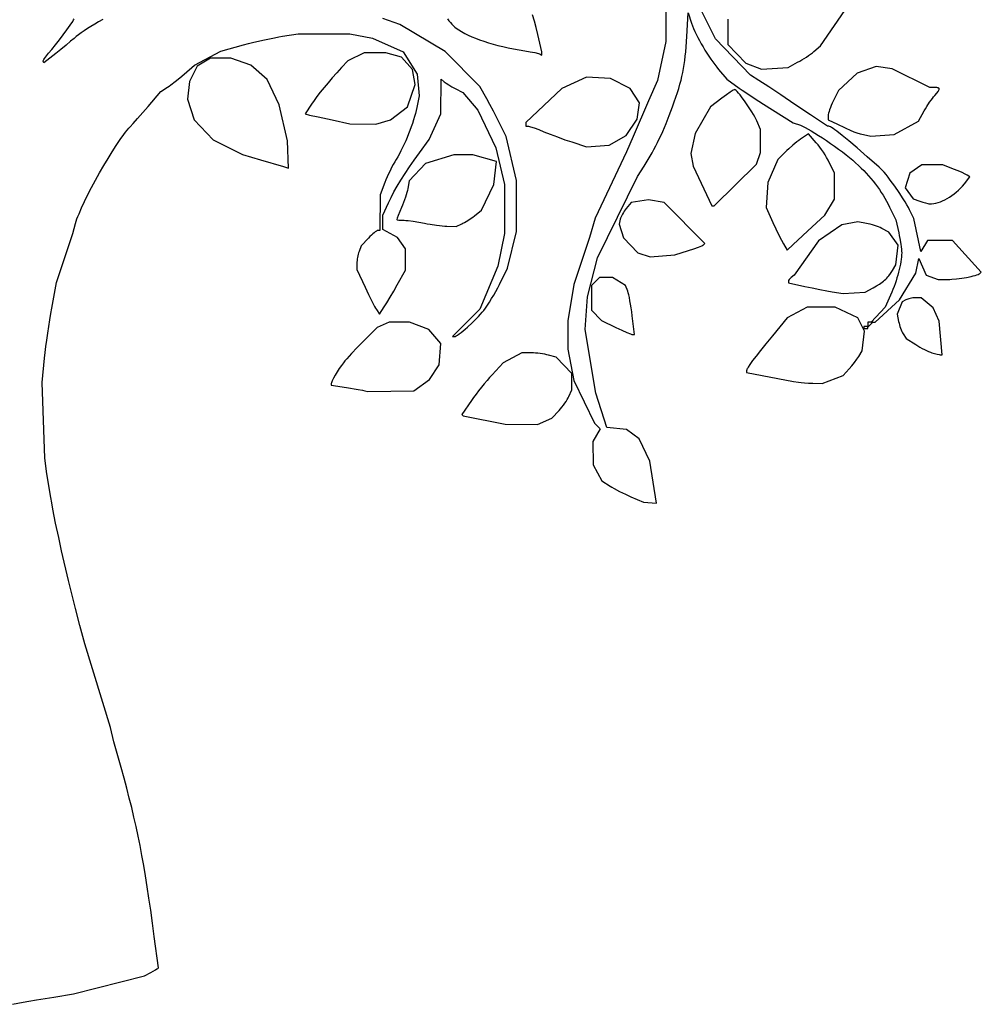
# Model space of a CAD drawing. Extents: x -6.4 to 6.4, y -6.4 to 6.4.
# Drawn here: x 0.1 to 5.4, y -6.4 to -1 of the extents above; entities that cross this region are included whole.
import ezdxf

# ---------------------------------------------------------------- set-up
doc = ezdxf.new("R2010")
doc.units = 0
doc.layers.add('LAYER_1', color=18, linetype='CONTINUOUS')

msp = doc.modelspace()

# ---------------------------------------------------------------- linework, layer by layer
at = {"layer": 'LAYER_1'}
for points in [[(3.6556, -0.622), (3.6547, -1.0703), (3.609, -1.2832), (3.5604, -1.3953), (3.4758, -1.5914), (3.4397, -1.6754), (3.2671, -2.0397), (3.2368, -2.1461), (3.15, -2.4039), (3.1163, -2.6029), (3.1163, -2.7578), (3.1493, -2.9306), (3.2636, -3.1643), (3.2945, -3.196), (3.2547, -3.2651), (3.2559, -3.394), (3.3032, -3.4805), (3.3489, -3.5099), (3.3595, -3.5164), (3.3721, -3.5236), (3.4014, -3.5393), (3.4331, -3.555), (3.4487, -3.5622), (3.4635, -3.5687), (3.5323, -3.5982), (3.6034, -3.603), (3.5663, -3.3731), (3.5079, -3.2505), (3.4383, -3.1997), (3.3307, -3.1884), (3.2709, -2.9994), (3.2116, -2.6515), (3.2247, -2.4711), (3.2798, -2.2582), (3.5002, -1.8109), (3.536, -1.7543), (3.5472, -1.7363), (3.5582, -1.7181), (3.5689, -1.6997), (3.5793, -1.6811), (3.5896, -1.6623), (3.5996, -1.6432), (3.6094, -1.6237), (3.6191, -1.6039), (3.6286, -1.5837), (3.6379, -1.5631), (3.6562, -1.5205), (3.674, -1.4758), (3.6916, -1.4289), (3.7015, -1.4012), (3.7105, -1.3752), (3.7186, -1.3506), (3.7259, -1.3271), (3.7325, -1.3046), (3.7383, -1.2827), (3.7436, -1.2612), (3.7482, -1.2398), (3.7522, -1.2183), (3.7558, -1.1964), (3.759, -1.1739), (3.7617, -1.1504), (3.7641, -1.1258), (3.7663, -1.0997), (3.7699, -1.0423), (3.7768, -0.9134), (3.796, -0.969), (3.8012, -0.9832), (3.8074, -0.9984), (3.8143, -1.0142), (3.8221, -1.0306), (3.8305, -1.0475), (3.8395, -1.0647), (3.8491, -1.0821), (3.8591, -1.0995), (3.8694, -1.1168), (3.88, -1.1338), (3.8908, -1.1505), (3.9017, -1.1667), (3.9127, -1.1822), (3.9236, -1.197), (3.9344, -1.2108), (3.945, -1.2235), (3.99, -1.276), (4.058, -1.3257), (4.0739, -1.3372), (4.0934, -1.3506), (4.1396, -1.3815), (4.1906, -1.4145), (4.2404, -1.4457), (4.3549, -1.5158), (4.3935, -1.5298), (4.4054, -1.5347), (4.4195, -1.5416), (4.4357, -1.5503), (4.4536, -1.5605), (4.473, -1.5722), (4.4935, -1.5851), (4.5148, -1.5989), (4.5367, -1.6136), (4.5589, -1.6289), (4.581, -1.6445), (4.6028, -1.6604), (4.624, -1.6762), (4.6443, -1.6919), (4.6634, -1.7072), (4.681, -1.7219), (4.6968, -1.7358), (4.7123, -1.75), (4.7271, -1.7644), (4.7415, -1.7787), (4.7552, -1.7932), (4.7685, -1.8077), (4.7812, -1.8224), (4.7935, -1.8372), (4.8052, -1.8522), (4.8165, -1.8673), (4.8273, -1.8827), (4.8377, -1.8982), (4.8477, -1.914), (4.8573, -1.9301), (4.8665, -1.9465), (4.8753, -1.9631), (4.8837, -1.9801), (4.9172, -2.0495), (4.9335, -2.1202), (4.9367, -2.1352), (4.9398, -2.1508), (4.945, -2.1818), (4.947, -2.1964), (4.9485, -2.2096), (4.9495, -2.2212), (4.9499, -2.2306), (4.9496, -2.2413), (4.9488, -2.2528), (4.9474, -2.2652), (4.9454, -2.2784), (4.943, -2.2922), (4.94, -2.3065), (4.9366, -2.3214), (4.9327, -2.3366), (4.9284, -2.3521), (4.9238, -2.3678), (4.9187, -2.3836), (4.9133, -2.3995), (4.9076, -2.4153), (4.9016, -2.4309), (4.8953, -2.4463), (4.8887, -2.4614), (4.8592, -2.5272), (4.7819, -2.6112), (4.8044, -2.6112), (4.9373, -2.4878), (5.0268, -2.3422), (5.0434, -2.2602), (5.0838, -2.3523), (5.1498, -2.3759), (5.2022, -2.3759), (5.2133, -2.3756), (5.2254, -2.375), (5.2516, -2.3726), (5.2791, -2.3689), (5.3064, -2.3644), (5.3316, -2.3592), (5.343, -2.3565), (5.3532, -2.3537), (5.3621, -2.351), (5.3694, -2.3483), (5.375, -2.3457), (5.3786, -2.3432), (5.3869, -2.3353), (5.2284, -2.1629), (5.0924, -2.1629), (5.0549, -2.2218), (5.0172, -2.0421), (4.9935, -1.9944), (4.9865, -1.981), (4.9783, -1.9663), (4.9689, -1.9505), (4.9586, -1.9339), (4.936, -1.8992), (4.9117, -1.8641), (4.8872, -1.8306), (4.8753, -1.8151), (4.8639, -1.8007), (4.8532, -1.7877), (4.8432, -1.7763), (4.8343, -1.7668), (4.8265, -1.7595), (4.7605, -1.7021), (4.705, -1.6543), (4.6592, -1.6155), (4.6224, -1.5851), (4.5938, -1.5624), (4.5824, -1.5539), (4.5728, -1.547), (4.5649, -1.5418), (4.5585, -1.5382), (4.5538, -1.536), (4.5504, -1.5353), (4.5422, -1.5353), (4.4487, -1.4722), (4.3639, -1.4151), (4.2866, -1.3635), (4.2198, -1.3193), (4.1664, -1.2844), (4.1195, -1.2542), (3.9285, -1.0557), (3.7953, -0.7901)], [(3.9957, -0.947), (3.995, -1.0867), (4.0947, -1.1892), (4.1805, -1.222), (4.3257, -1.2118), (4.3787, -1.184), (4.39, -1.1778), (4.4021, -1.1707), (4.4144, -1.1631), (4.4267, -1.1552), (4.4385, -1.1471), (4.4496, -1.1393), (4.4594, -1.1318), (4.4678, -1.125), (4.504, -1.0937), (4.6576, -0.87)], [(0.068, -6.3543), (0.1268, -6.3428), (0.1582, -6.337), (0.2004, -6.3297), (0.2477, -6.3219), (0.2947, -6.3144), (0.4039, -6.2976), (0.7926, -6.1973), (0.8274, -6.1791), (0.8531, -6.1654), (0.8617, -6.1605), (0.8658, -6.1579), (0.8692, -6.1548), (0.8466, -5.9828), (0.8367, -5.9083), (0.827, -5.8382), (0.8174, -5.772), (0.8079, -5.7092), (0.7984, -5.6495), (0.7887, -5.5922), (0.7788, -5.5369), (0.7686, -5.4833), (0.758, -5.4307), (0.7469, -5.3788), (0.7352, -5.327), (0.7228, -5.2749), (0.7097, -5.2221), (0.6957, -5.168), (0.6808, -5.1123), (0.6648, -5.0543), (0.6256, -4.9142), (0.6068, -4.8358), (0.4649, -4.3763), (0.4385, -4.2754), (0.4146, -4.1828), (0.394, -4.1017), (0.376, -4.0289), (0.3383, -3.866), (0.3219, -3.7925), (0.3053, -3.7128), (0.2903, -3.6364), (0.2841, -3.6025), (0.2789, -3.5731), (0.2573, -3.4429), (0.2458, -3.3565), (0.2316, -2.9418), (0.2448, -2.8073), (0.248, -2.7775), (0.2521, -2.7441), (0.2568, -2.7083), (0.262, -2.6712), (0.2675, -2.634), (0.2732, -2.5978), (0.279, -2.5636), (0.2845, -2.5328), (0.3109, -2.3927), (0.3988, -2.1237), (0.4146, -2.0682), (0.4181, -2.0566), (0.4225, -2.0439), (0.4277, -2.0301), (0.4337, -2.0153), (0.4477, -1.9831), (0.4641, -1.9479), (0.4825, -1.9105), (0.5027, -1.8714), (0.5242, -1.8314), (0.5466, -1.7911), (0.5696, -1.7511), (0.5928, -1.7122), (0.6158, -1.675), (0.6382, -1.6401), (0.6597, -1.6083), (0.6798, -1.5802), (0.6893, -1.5677), (0.6983, -1.5564), (0.7068, -1.5464), (0.7147, -1.5376), (0.7314, -1.5194), (0.7554, -1.4923), (0.7837, -1.4599), (0.8129, -1.4259), (0.8822, -1.3444), (0.9192, -1.3209), (0.9278, -1.3152), (0.9379, -1.308), (0.9616, -1.2901), (0.9871, -1.2697), (1.0115, -1.249), (1.0668, -1.2005), (1.2116, -1.1225), (1.3371, -1.0886), (1.3641, -1.0815), (1.3927, -1.0744), (1.4514, -1.0607), (1.4797, -1.0545), (1.5061, -1.049), (1.5299, -1.0445), (1.55, -1.041), (1.6373, -1.0272), (1.9211, -1.0273), (2.0449, -1.0524), (2.2138, -1.1263), (2.2908, -1.2495), (2.3004, -1.3677), (2.2881, -1.4319), (2.2847, -1.4479), (2.2806, -1.4648), (2.2757, -1.4825), (2.2702, -1.5008), (2.2642, -1.5195), (2.2576, -1.5386), (2.2505, -1.5579), (2.243, -1.5772), (2.2352, -1.5964), (2.227, -1.6155), (2.2186, -1.6341), (2.2099, -1.6523), (2.2011, -1.6698), (2.1923, -1.6866), (2.1834, -1.7024), (2.1745, -1.7172), (2.1665, -1.7306), (2.1581, -1.7457), (2.1494, -1.762), (2.1408, -1.779), (2.1325, -1.7962), (2.1247, -1.8131), (2.1178, -1.8292), (2.1119, -1.8438), (2.0866, -1.9108), (2.0848, -2.1069), (2.0734, -2.1069), (2.072, -2.1071), (2.0703, -2.1077), (2.0658, -2.1102), (2.0602, -2.1141), (2.0536, -2.1192), (2.0463, -2.1255), (2.0385, -2.1326), (2.0304, -2.1405), (2.0222, -2.1489), (1.9824, -2.1909), (1.9708, -2.2225), (1.9685, -2.2295), (1.9664, -2.2374), (1.9644, -2.2459), (1.9627, -2.2548), (1.9613, -2.2637), (1.9602, -2.2724), (1.9595, -2.2806), (1.9593, -2.288), (1.9593, -2.322), (2.0046, -2.419), (2.0235, -2.4587), (2.0414, -2.495), (2.0563, -2.5239), (2.062, -2.5344), (2.0662, -2.5415), (2.0823, -2.5671), (2.1095, -2.5261), (2.1235, -2.5038), (2.1417, -2.4736), (2.1616, -2.4394), (2.181, -2.4052), (2.2254, -2.3254), (2.2259, -2.2083), (2.1813, -2.1461), (2.1012, -2.1013), (2.1012, -2.0228), (2.1323, -1.9556), (2.1464, -1.9265), (2.1626, -1.8959), (2.1807, -1.8639), (2.2009, -1.8303), (2.2232, -1.7953), (2.2475, -1.7587), (2.2738, -1.7206), (2.3022, -1.681), (2.3553, -1.6082), (2.4206, -1.4663), (2.4208, -1.277), (2.4384, -1.2914), (2.4485, -1.2987), (2.4631, -1.308), (2.4803, -1.3181), (2.498, -1.3277), (2.54, -1.3496), (2.6234, -1.4468), (2.7225, -1.6534), (2.7696, -1.8547), (2.7696, -2.1237), (2.7326, -2.303), (2.6334, -2.5384), (2.4833, -2.6897), (2.4932, -2.6897), (2.4952, -2.6894), (2.4977, -2.6886), (2.504, -2.6857), (2.5118, -2.6809), (2.5209, -2.6747), (2.531, -2.667), (2.5421, -2.6582), (2.5539, -2.6483), (2.5661, -2.6377), (2.5912, -2.6147), (2.6035, -2.6027), (2.6156, -2.5906), (2.627, -2.5787), (2.6376, -2.5671), (2.6472, -2.5559), (2.6556, -2.5455), (2.6649, -2.5328), (2.6754, -2.5175), (2.6866, -2.5001), (2.6982, -2.4812), (2.7099, -2.4615), (2.7214, -2.4414), (2.7321, -2.4216), (2.742, -2.4028), (2.7865, -2.3142), (2.8356, -2.1125), (2.8358, -1.8323), (2.7784, -1.5918), (2.7442, -1.5215), (2.7279, -1.489), (2.7088, -1.4522), (2.6892, -1.4157), (2.6716, -1.3841), (2.6332, -1.3168), (2.4443, -1.1253), (2.194, -0.9769), (2.1012, -0.9438)], [(0.5641, -0.9487), (0.5413, -0.9617), (0.5196, -0.9745), (0.499, -0.9869), (0.4798, -0.999), (0.4619, -1.0108), (0.4455, -1.0221), (0.4307, -1.0328), (0.4176, -1.0431), (0.4063, -1.0527), (0.3875, -1.069), (0.3622, -1.0901), (0.3338, -1.113), (0.3056, -1.1353), (0.2401, -1.1863), (0.2373, -1.1785), (0.2372, -1.1775), (0.2374, -1.1762), (0.2388, -1.1726), (0.2413, -1.1679), (0.2448, -1.1624), (0.2492, -1.1561), (0.2544, -1.1492), (0.2666, -1.1346), (0.2842, -1.114), (0.3044, -1.0891), (0.3258, -1.0616), (0.3472, -1.0333), (0.3673, -1.0058), (0.3849, -0.9808), (0.3988, -0.96), (0.4039, -0.9517), (0.4076, -0.9451)], [(2.4557, -0.9456), (2.464, -0.956), (2.4726, -0.9661), (2.481, -0.9754), (2.4891, -0.9837), (2.4966, -0.9907), (2.5033, -0.9962), (2.5178, -1.0061), (2.5338, -1.0159), (2.551, -1.0254), (2.5697, -1.0347), (2.5895, -1.0437), (2.6107, -1.0524), (2.633, -1.0608), (2.6565, -1.0689), (2.6811, -1.0767), (2.7067, -1.0842), (2.7334, -1.0913), (2.7611, -1.0981), (2.7897, -1.1044), (2.8192, -1.1104), (2.8496, -1.116), (2.8807, -1.1211), (2.9108, -1.1262), (2.9368, -1.1312), (2.9559, -1.1355), (2.962, -1.1373), (2.9653, -1.1387), (2.9744, -1.1444), (2.9742, -1.1263), (2.9521, -1.031), (2.9431, -0.994), (2.9337, -0.9586), (2.9237, -0.9244)]]:
    msp.add_lwpolyline(points, dxfattribs=at)
for points in [[(1.8228, -1.5008), (1.9211, -1.5219), (2.063, -1.524), (2.1443, -1.5008), (2.236, -1.4289), (2.2792, -1.3054), (2.2642, -1.2232), (2.2036, -1.1566), (2.1175, -1.132), (1.9989, -1.1319), (1.9095, -1.1763), (1.8754, -1.213), (1.8492, -1.2415), (1.8242, -1.2696), (1.8005, -1.2969), (1.7785, -1.3233), (1.7581, -1.3485), (1.7398, -1.3723), (1.7236, -1.3944), (1.7097, -1.4146), (1.6748, -1.4675), (1.6997, -1.4736), (1.7461, -1.4841)], [(1.5554, -1.7569), (1.5827, -1.7652), (1.5784, -1.6154), (1.5332, -1.4177), (1.4672, -1.2785), (1.3777, -1.1999), (1.2662, -1.1613), (1.1561, -1.1607), (1.0827, -1.2047), (1.0396, -1.2902), (1.0289, -1.3872), (1.0654, -1.4999), (1.1708, -1.6098), (1.3317, -1.6906), (1.4299, -1.7196)], [(4.7396, -1.5812), (4.7809, -1.5901), (4.9084, -1.5803), (5.0418, -1.5073), (5.0733, -1.4513), (5.0802, -1.4395), (5.0876, -1.4273), (5.1033, -1.4033), (5.1111, -1.3922), (5.1184, -1.3822), (5.1252, -1.3735), (5.1311, -1.3666), (5.142, -1.3544), (5.1497, -1.3445), (5.1524, -1.3404), (5.1544, -1.3368), (5.1555, -1.3337), (5.1559, -1.331), (5.1555, -1.3288), (5.1544, -1.3269), (5.1524, -1.3254), (5.1497, -1.3243), (5.1462, -1.3234), (5.142, -1.3228), (5.1311, -1.3224), (5.1048, -1.3224), (4.898, -1.2198), (4.8105, -1.2077), (4.7045, -1.244), (4.6025, -1.3392), (4.5743, -1.3969), (4.5687, -1.4089), (4.5634, -1.4211), (4.5586, -1.4329), (4.5544, -1.4442), (4.551, -1.4546), (4.5484, -1.4638), (4.5468, -1.4714), (4.5462, -1.4771), (4.5462, -1.4997), (4.598, -1.5241), (4.6741, -1.5605), (4.6798, -1.563), (4.6868, -1.5658), (4.7033, -1.5715), (4.7217, -1.5769)], [(3.1381, -1.6214), (3.22, -1.6476), (3.3446, -1.6384), (3.4373, -1.5858), (3.4978, -1.4961), (3.511, -1.4065), (3.4601, -1.328), (3.3514, -1.2727), (3.22, -1.266), (3.0846, -1.328), (2.8871, -1.5145), (2.8871, -1.5353), (2.9016, -1.5353), (2.9059, -1.536), (2.9127, -1.5377), (2.9324, -1.5441), (2.9578, -1.5536), (2.9862, -1.5653), (3.0198, -1.5789), (3.0597, -1.5941), (3.1008, -1.6088)], [(3.8055, -1.7539), (3.9076, -1.9722), (3.9196, -1.9724), (4.152, -1.7427), (4.1751, -1.6796), (4.1746, -1.5522), (4.1538, -1.5051), (4.1489, -1.4948), (4.1427, -1.4831), (4.1354, -1.4703), (4.1273, -1.4568), (4.1092, -1.4284), (4.09, -1.4002), (4.0713, -1.3744), (4.0625, -1.3631), (4.0545, -1.3532), (4.0474, -1.3451), (4.0413, -1.3389), (4.0365, -1.335), (4.0347, -1.334), (4.0332, -1.3336), (4.0303, -1.3346), (4.0251, -1.3374), (4.0091, -1.3476), (3.9874, -1.3627), (3.9625, -1.3811), (3.9, -1.4287), (3.8159, -1.5746), (3.7921, -1.6848)], [(4.3005, -2.1808), (4.3209, -2.2156), (4.3544, -2.1843), (4.4575, -2.0879), (4.5271, -2.0228), (4.5814, -1.9353), (4.5805, -1.7911), (4.5522, -1.7333), (4.5457, -1.7206), (4.5379, -1.7069), (4.5291, -1.6925), (4.5197, -1.6778), (4.5099, -1.6634), (4.5, -1.6496), (4.4904, -1.637), (4.4812, -1.6258), (4.4385, -1.5762), (4.3947, -1.6059), (4.3851, -1.6127), (4.3746, -1.6207), (4.352, -1.6391), (4.3298, -1.6586), (4.3197, -1.6681), (4.3107, -1.677), (4.2705, -1.7183), (4.2143, -1.8435), (4.2054, -1.9812), (4.2427, -2.0637), (4.2589, -2.0984), (4.2751, -2.1321), (4.2896, -2.1609)], [(2.3304, -2.0669), (2.3457, -2.0699), (2.362, -2.0728), (2.3956, -2.0778), (2.4119, -2.0798), (2.4271, -2.0814), (2.4409, -2.0826), (2.4527, -2.0831), (2.504, -2.0845), (2.5345, -2.071), (2.5415, -2.0676), (2.5495, -2.0633), (2.5676, -2.0524), (2.5865, -2.0398), (2.5956, -2.0332), (2.6041, -2.0268), (2.643, -1.9961), (2.7114, -1.8547), (2.7254, -1.7294), (2.5964, -1.6922), (2.4921, -1.6922), (2.3359, -1.7403), (2.246, -1.8352), (2.2383, -1.8772), (2.2362, -1.8869), (2.2332, -1.8984), (2.2295, -1.9112), (2.2251, -1.925), (2.2202, -1.9393), (2.215, -1.9536), (2.2096, -1.9676), (2.2041, -1.9809), (2.1854, -2.0256), (2.1797, -2.0402), (2.1776, -2.0467), (2.1784, -2.0475), (2.1808, -2.0483), (2.1896, -2.0498), (2.2026, -2.0508), (2.2185, -2.0514), (2.2282, -2.0518), (2.24, -2.0528), (2.2683, -2.0561), (2.2996, -2.061)], [(5.0121, -1.9332), (5.0493, -1.9466), (5.065, -1.9518), (5.0804, -1.9562), (5.0936, -1.9592), (5.0988, -1.9601), (5.1029, -1.9605), (5.1141, -1.9604), (5.1256, -1.9591), (5.1375, -1.9569), (5.1497, -1.9537), (5.1621, -1.9495), (5.1746, -1.9444), (5.1872, -1.9385), (5.1998, -1.9317), (5.2124, -1.924), (5.2248, -1.9156), (5.2372, -1.9065), (5.2492, -1.8967), (5.261, -1.8861), (5.2725, -1.875), (5.2835, -1.8633), (5.2941, -1.8509), (5.3247, -1.8135), (5.3093, -1.8034), (5.305, -1.8009), (5.2987, -1.7976), (5.2811, -1.7895), (5.2591, -1.78), (5.235, -1.7703), (5.1761, -1.7474), (5.0603, -1.746), (4.9953, -1.7935), (4.9694, -1.874)], [(3.5008, -2.2302), (3.5693, -2.2518), (3.7052, -2.2408), (3.7791, -2.2176), (3.8085, -2.208), (3.8338, -2.1989), (3.8524, -2.1913), (3.8583, -2.1884), (3.8615, -2.1863), (3.8699, -2.1781), (3.6454, -1.9538), (3.5606, -1.9397), (3.4649, -1.9531), (3.438, -1.9861), (3.4324, -1.9932), (3.427, -2.0009), (3.4218, -2.009), (3.417, -2.0171), (3.4127, -2.0251), (3.4092, -2.0326), (3.4064, -2.0395), (3.4045, -2.0455), (3.398, -2.0721), (3.4221, -2.1469)], [(4.5685, -2.4433), (4.628, -2.4528), (4.7497, -2.4456), (4.7926, -2.4222), (4.8112, -2.4116), (4.8277, -2.4011), (4.8425, -2.3905), (4.8493, -2.3851), (4.8557, -2.3795), (4.8619, -2.3739), (4.8677, -2.368), (4.8733, -2.362), (4.8787, -2.3557), (4.889, -2.3424), (4.8988, -2.3277), (4.9184, -2.2964), (4.9309, -2.1882), (4.8791, -2.1159), (4.8409, -2.0959), (4.8323, -2.0917), (4.8224, -2.0875), (4.8116, -2.0834), (4.8003, -2.0795), (4.7887, -2.0759), (4.7773, -2.0727), (4.7664, -2.07), (4.7563, -2.068), (4.7099, -2.0601), (4.6221, -2.0753), (4.4936, -2.1634), (4.3596, -2.3516), (4.3437, -2.3651), (4.3376, -2.371), (4.3325, -2.377), (4.3291, -2.3825), (4.3282, -2.3848), (4.3279, -2.3867), (4.3279, -2.3948), (4.4184, -2.4143), (4.4582, -2.4226), (4.4998, -2.4308), (4.5382, -2.4381)], [(3.3025, -2.6017), (3.3813, -2.6397), (3.4128, -2.6545), (3.4404, -2.6666), (3.461, -2.6749), (3.4678, -2.6772), (3.4718, -2.678), (3.4834, -2.6784), (3.4708, -2.5748), (3.468, -2.5533), (3.4649, -2.5321), (3.4616, -2.5116), (3.4582, -2.4925), (3.4548, -2.4753), (3.4515, -2.4605), (3.4485, -2.4486), (3.4457, -2.4403), (3.4334, -2.4095), (3.3619, -2.3647), (3.2909, -2.3647), (3.2473, -2.4095), (3.2473, -2.545)], [(5.1159, -2.7778), (5.1442, -2.7857), (5.155, -2.7883), (5.1616, -2.7895), (5.1712, -2.7905), (5.1556, -2.6056), (5.1221, -2.5325), (5.0575, -2.4767), (5.0249, -2.4767), (5.0179, -2.4769), (5.0107, -2.4776), (5.0033, -2.4786), (4.9961, -2.4799), (4.9892, -2.4815), (4.9828, -2.4833), (4.9773, -2.4853), (4.9727, -2.4875), (4.953, -2.4983), (4.9257, -2.566), (4.9332, -2.6071), (4.9351, -2.6158), (4.9374, -2.6251), (4.9403, -2.6344), (4.9434, -2.6437), (4.9468, -2.6526), (4.9503, -2.6608), (4.9539, -2.6681), (4.9574, -2.6742), (4.974, -2.7003), (5.0269, -2.7337), (5.0383, -2.7407), (5.0503, -2.7475), (5.0626, -2.7542), (5.0749, -2.7605), (5.0867, -2.7661), (5.0977, -2.771), (5.1076, -2.775)], [(4.3552, -2.9358), (4.3825, -2.9401), (4.3971, -2.9419), (4.4168, -2.9436), (4.4391, -2.945), (4.4612, -2.9459), (4.5126, -2.9474), (4.6292, -2.9026), (4.6621, -2.8662), (4.6764, -2.8496), (4.6909, -2.8312), (4.704, -2.8135), (4.7095, -2.8055), (4.714, -2.7984), (4.7329, -2.7671), (4.7452, -2.66), (4.7084, -2.5868), (4.5844, -2.5283), (4.4316, -2.5277), (4.3215, -2.5868), (4.2397, -2.6859), (4.2046, -2.7286), (4.175, -2.7653), (4.1507, -2.7962), (4.1313, -2.8217), (4.1166, -2.8422), (4.1065, -2.8578), (4.103, -2.864), (4.1006, -2.8691), (4.0991, -2.8731), (4.0987, -2.8762), (4.0987, -2.887)], [(2.0029, -2.9867), (2.0193, -2.9905), (2.2723, -2.9866), (2.3577, -2.9254), (2.4106, -2.8451), (2.4201, -2.7269), (2.3545, -2.6501), (2.2485, -2.6111), (2.1364, -2.6112), (2.0695, -2.6401), (1.993, -2.7159), (1.9608, -2.7486), (1.9297, -2.7816), (1.9032, -2.8111), (1.8927, -2.8233), (1.8848, -2.8331), (1.8738, -2.8483), (1.8624, -2.8653), (1.8511, -2.8833), (1.8405, -2.9012), (1.8313, -2.9179), (1.824, -2.9324), (1.8191, -2.9438), (1.8178, -2.9479), (1.8174, -2.9509), (1.8174, -2.9555), (1.902, -2.9691), (1.9665, -2.9799), (1.9899, -2.9841)], [(4.7427, -2.6448), (4.7645, -2.6448), (4.7645, -2.6336), (4.7427, -2.6336)], [(4.7645, -2.6112), (4.7645, -2.6381), (4.7907, -2.6112)], [(2.5432, -3.1239), (2.7725, -3.1695), (2.9499, -3.1716), (3.0295, -3.1374), (3.0686, -3.0956), (3.0768, -3.0865), (3.085, -3.0766), (3.0931, -3.0662), (3.1008, -3.0556), (3.1078, -3.0451), (3.114, -3.0351), (3.1191, -3.0259), (3.123, -3.0178), (3.1381, -2.9818), (3.1381, -2.8914), (3.0522, -2.8032), (3.0106, -2.7913), (3.0011, -2.7889), (2.9903, -2.7867), (2.9784, -2.7847), (2.9658, -2.7829), (2.953, -2.7814), (2.9403, -2.7803), (2.9281, -2.7796), (2.9167, -2.7794), (2.8645, -2.7793), (2.7615, -2.8329), (2.701, -2.8986), (2.6877, -2.9133), (2.6733, -2.9301), (2.6582, -2.9483), (2.6428, -2.9673), (2.6275, -2.9866), (2.613, -3.0056), (2.5996, -3.0237), (2.5878, -3.0404), (2.5351, -3.1165)]]:
    msp.add_lwpolyline(points, close=True, dxfattribs=at)

doc.saveas('drawing.dxf')
